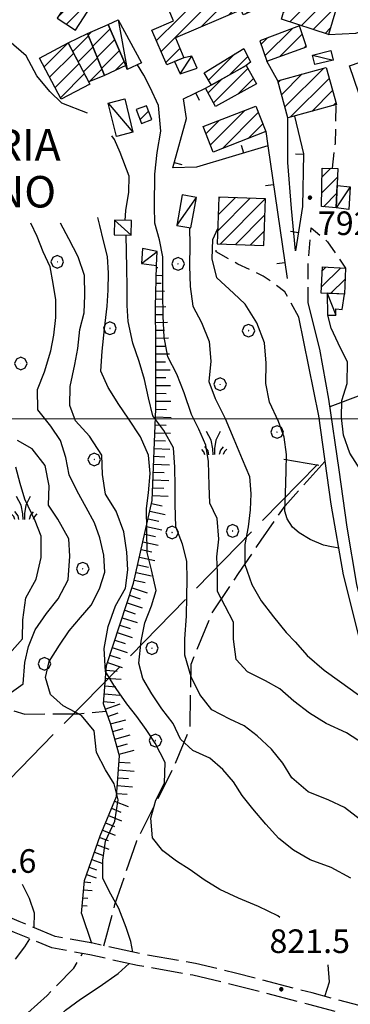
# Model space of a CAD drawing. Extents: x 2590218 to 2595042, y 4499655 to 4503113.
# Drawn here: x 2592579 to 2592684, y 4502314 to 4502627 of the extents above; entities that cross this region are included whole.
import ezdxf

# ---------------------------------------------------------------- set-up
doc = ezdxf.new("R2010")
doc.units = 0
doc.header["$LTSCALE"] = 5
doc.header["$MEASUREMENT"] = 0
for name, pattern in [('102', [2.5, 2, -0.5]), ('107', [1.5, 1, -0.5]), ('403', [6, 5, -1]), ('501', [5, 2.5, 2.5]), ('502', [5, 2.5, 2.5]), ('701', [2.5, 2, -0.5]), ('LSCA1', [1, -0.5, -0.5])]:
    doc.linetypes.add(name, pattern=pattern)
for name, color, linetype in [('10100000', 1, 'Continuous'), ('10200000', 1, '102'), ('10700000', 1, '107'), ('20100000', 2, 'Continuous'), ('20700000', 2, 'Continuous'), ('21210000', 1, 'Continuous'), ('40300000', 1, '403'), ('50100000', 1, '501'), ('50200000', 1, '502'), ('60100000', 1, 'LSCA1'), ('70100000', 1, '701'), ('70400000', 1, 'Continuous'), ('72900000', 1, 'Continuous'), ('80100000', 2, 'Continuous'), ('80200000', 1, 'Continuous'), ('80400000', 1, 'Continuous'), ('91600000', 1, 'Continuous'), ('A0060000', 2, 'Continuous'), ('A0140000', 2, 'Continuous'), ('C2010000', 1, 'Continuous'), ('PARAMETR', 1, 'Continuous')]:
    doc.layers.add(name, color=color, linetype=linetype)
doc.styles.get("Standard").update_dxf_attribs({"font": 'romans.shx'})

# ---------------------------------------------------------------- blocks, each defined once
blk = doc.blocks.new('CERCHIO5')
at = {"linetype": 'Continuous'}
for p, q in [((-0.2, 0.06), (-0.21, 0)), ((-0.21, 0), (-0.2, -0.06)), ((0, -0.2), (-0.21, 0)), ((-0.21, 0), (0, 0)), ((-0.2, -0.06), (0.02, 0.2)), ((-0.17, 0.12), (-0.2, 0.06)), ((0.16, -0.12), (-0.2, 0.06)), ((-0.2, 0.06), (0.19, -0.06)), ((-0.15, 0.09), (-0.18, 0.06)), ((-0.17, 0.09), (-0.18, 0.09)), ((-0.18, 0.09), (-0.09, 0.06)), ((-0.18, 0.06), (-0.18, 0.03)), ((-0.18, 0.03), (-0.18, 0.01)), ((-0.18, 0.01), (-0.18, -0.05)), ((-0.17, -0.12), (0.09, 0.18)), ((-0.12, 0.17), (-0.17, 0.12)), ((0.19, -0.06), (-0.17, 0.12)), ((-0.17, 0.12), (0, 0)), ((-0.17, 0.02), (-0.08, 0.11)), ((-0.15, 0.09), (-0.17, 0.09)), ((-0.16, 0.05), (-0.17, 0)), ((-0.12, -0.02), (-0.17, 0.02)), ((0, 0), (-0.17, -0.12)), ((-0.17, 0), (-0.16, -0.08)), ((-0.07, 0.16), (-0.16, 0.05)), ((-0.14, 0.05), (-0.16, -0.02)), ((-0.14, 0.11), (-0.15, 0.09)), ((-0.13, 0.02), (-0.15, 0.09)), ((-0.09, 0.06), (-0.14, 0.14)), ((-0.14, 0.14), (0, 0.07)), ((-0.1, 0.12), (-0.14, 0.11)), ((-0.13, 0.09), (-0.14, 0)), ((-0.08, 0.08), (-0.14, 0.05)), ((-0.14, 0), (-0.12, -0.07)), ((-0.07, 0.16), (-0.13, 0.09)), ((-0.13, 0.09), (-0.12, 0.11)), ((-0.11, -0.01), (-0.13, 0.09)), ((-0.09, -0.03), (-0.13, 0.02)), ((-0.07, 0.19), (-0.12, 0.17)), ((0.06, 0.19), (-0.12, -0.16)), ((-0.12, -0.16), (-0.07, 0.19)), ((0, -0.2), (-0.12, 0.17)), ((-0.12, 0.17), (0.16, -0.12)), ((-0.12, 0.11), (-0.11, 0.14)), ((-0.08, 0.05), (-0.12, -0.02)), ((-0.11, 0.14), (-0.1, 0.18)), ((-0.1, 0.18), (-0.08, 0.17)), ((-0.07, 0.16), (-0.1, 0.12)), ((-0.08, 0.17), (-0.03, 0.18)), ((-0.02, 0.15), (-0.08, 0.05)), ((-0.05, 0.13), (-0.08, 0.08)), ((-0.08, 0.11), (0.01, 0.1)), ((0, 0.2), (-0.07, 0.19)), ((0.02, 0.2), (-0.07, 0.16)), ((-0.07, 0.19), (0.12, -0.16)), ((-0.03, 0.18), (-0.07, 0.16)), ((0, 0.15), (-0.07, 0.16)), ((-0.05, 0.06), (-0.07, -0.01)), ((-0.07, -0.18), (0.04, 0.01)), ((0.01, 0.15), (-0.05, 0.11)), ((-0.04, 0.12), (-0.05, 0.13)), ((-0.05, 0.11), (-0.05, 0.06)), ((-0.02, 0.1), (-0.05, 0.06)), ((-0.05, 0.06), (-0.02, 0.1)), ((-0.03, 0.18), (-0.04, 0.12)), ((0.01, 0.19), (-0.03, 0.18)), ((0, 0.17), (-0.03, 0.18)), ((-0.03, 0.18), (0.01, 0.15)), ((0.01, 0.05), (-0.03, -0.02)), ((0.06, 0.13), (-0.02, 0.15)), ((-0.02, 0.1), (0.03, 0.11)), ((0.07, 0.09), (-0.02, 0.1)), ((0, 0), (0, 0.2)), ((0.06, 0.19), (0, 0.2)), ((0, 0.07), (0.04, 0.2)), ((0, 0), (0.06, 0.19)), ((0.12, 0.17), (0, -0.2)), ((0.04, 0.16), (0, 0.17)), ((0.06, 0.14), (0, 0.15)), ((0.07, 0.05), (0, -0.04)), ((0, 0), (0.2, 0)), ((0, 0), (0, -0.2)), ((0.03, 0.11), (0.01, 0.19)), ((0.01, 0.1), (0.07, 0.05)), ((0.07, 0.04), (0.01, 0.05)), ((0.15, 0.14), (0.03, 0.07)), ((0.03, 0.11), (0.09, 0.09)), ((0.07, -0.09), (0.03, 0.11)), ((0.03, 0.07), (0.19, 0.06)), ((0.03, -0.08), (0.08, 0.07)), ((0.04, 0.2), (0.07, 0.1)), ((0.09, 0.18), (0.04, -0.2)), ((0.11, 0.14), (0.04, 0.16)), ((0.04, 0.01), (0.15, 0.14)), ((0.05, -0.06), (0.11, 0.03)), ((0.12, 0.17), (0.06, 0.19)), ((0.06, -0.19), (0.12, 0.17)), ((0.12, 0.12), (0.06, 0.14)), ((0.08, 0.07), (0.06, 0.13)), ((0.16, 0.12), (0.06, -0.19)), ((0.07, 0.1), (0.08, 0.18)), ((0.12, 0.04), (0.07, 0.09)), ((0.07, -0.02), (0.07, 0.04)), ((0.08, 0.18), (0.2, -0.03)), ((0.09, 0.09), (0.12, 0.05)), ((0.14, 0.07), (0.1, -0.08)), ((0.16, 0.11), (0.11, 0.14)), ((0.11, 0.03), (0.14, 0.1)), ((0.16, 0.12), (0.12, 0.17)), ((0.12, -0.16), (0.16, 0.12)), ((0.16, 0.06), (0.12, 0.12)), ((0.12, 0.05), (0.12, 0.05)), ((0.12, 0.05), (0.13, -0.03)), ((0.12, -0.06), (0.12, 0.04)), ((0.13, -0.07), (0.16, 0)), ((0.14, 0.1), (0.14, 0.07)), ((0.19, 0.06), (0.16, 0.12)), ((0.17, 0.06), (0.16, 0.11)), ((0.16, 0.04), (0.16, 0.06)), ((0.16, 0), (0.16, 0.04)), ((0.19, 0.06), (0.17, -0.1)), ((0.18, -0.01), (0.17, 0.06)), ((0.2, 0), (0.19, 0.06)), ((0.19, -0.06), (0.2, 0)), ((-0.2, -0.06), (-0.17, -0.12)), ((0.17, -0.1), (-0.2, -0.06)), ((-0.18, -0.05), (-0.16, -0.1)), ((-0.17, -0.12), (-0.12, -0.16)), ((-0.16, -0.02), (-0.12, -0.04)), ((-0.15, -0.04), (-0.16, -0.11)), ((-0.16, -0.08), (-0.13, -0.13)), ((-0.16, -0.1), (-0.12, -0.15)), ((-0.16, -0.11), (-0.11, -0.13)), ((-0.12, -0.02), (-0.15, -0.04)), ((-0.13, -0.06), (-0.11, -0.02)), ((-0.1, -0.08), (-0.13, -0.06)), ((-0.13, -0.13), (-0.06, -0.15)), ((-0.11, -0.02), (-0.12, -0.02)), ((-0.12, -0.04), (-0.08, -0.02)), ((-0.12, -0.07), (-0.09, -0.09)), ((-0.12, -0.15), (-0.06, -0.16)), ((-0.12, -0.16), (-0.07, -0.19)), ((-0.1, -0.08), (-0.11, -0.01)), ((-0.11, -0.13), (-0.09, -0.16)), ((-0.06, -0.04), (-0.1, -0.1)), ((0, -0.09), (-0.1, -0.08)), ((-0.08, -0.14), (-0.1, -0.08)), ((-0.1, -0.1), (0.03, -0.13)), ((-0.05, -0.07), (-0.09, -0.03)), ((-0.09, -0.18), (-0.05, -0.07)), ((-0.09, -0.09), (-0.03, -0.13)), ((-0.09, -0.16), (-0.09, -0.18)), ((-0.03, -0.15), (-0.08, -0.14)), ((-0.07, -0.01), (-0.04, -0.05)), ((0.04, -0.2), (-0.07, -0.18)), ((-0.07, -0.19), (0, -0.2)), ((0.1, -0.08), (-0.06, -0.04)), ((-0.06, -0.15), (0.01, -0.16)), ((-0.06, -0.16), (-0.03, -0.19)), ((0, -0.04), (-0.05, -0.07)), ((0.05, -0.06), (-0.05, -0.07)), ((-0.05, -0.07), (0.05, -0.06)), ((-0.05, -0.07), (-0.05, -0.18)), ((-0.05, -0.18), (0.03, -0.08)), ((-0.04, -0.05), (0.01, -0.06)), ((-0.03, -0.02), (0.02, -0.05)), ((-0.03, -0.13), (0.05, -0.13)), ((0.05, -0.13), (-0.03, -0.15)), ((-0.03, -0.19), (0.04, -0.18)), ((0.14, -0.11), (0, -0.09)), ((0, -0.2), (0.06, -0.19)), ((0.01, -0.06), (0.05, -0.06)), ((0.01, -0.16), (0.04, -0.15)), ((0.02, -0.05), (0.07, -0.07)), ((0.03, -0.13), (0.07, -0.09)), ((0.13, -0.03), (0.04, -0.05)), ((0.04, -0.05), (0.05, -0.13)), ((0.04, -0.15), (0.1, -0.13)), ((0.04, -0.18), (0.06, -0.18)), ((0.05, -0.06), (0.07, -0.02)), ((0.13, -0.03), (0.05, -0.06)), ((0.05, -0.13), (0.11, -0.11)), ((0.06, -0.19), (0.12, -0.16)), ((0.06, -0.18), (0.09, -0.16)), ((0.07, -0.07), (0.15, -0.08)), ((0.09, -0.16), (0.12, -0.15)), ((0.1, -0.13), (0.13, -0.07)), ((0.11, -0.11), (0.12, -0.06)), ((0.12, -0.15), (0.14, -0.11)), ((0.12, -0.16), (0.16, -0.12)), ((0.2, -0.03), (0.13, -0.03)), ((0.15, -0.08), (0.18, -0.07)), ((0.16, -0.12), (0.19, -0.06)), ((0.18, -0.07), (0.18, -0.01))]:
    blk.add_line(p, q, dxfattribs=at)
blk = doc.blocks.new('CAMP_2EFB6226')
at = {"layer": 'C2010000', "linetype": 'Continuous'}
for p, q in [((2592641.905, 4502559.688), (2592652.243, 4502570.026)), ((2592642.089, 4502564.822), (2592647.465, 4502570.197)), ((2592642.274, 4502569.956), (2592642.686, 4502570.369)), ((2592642.74, 4502555.574), (2592657.021, 4502569.855)), ((2592647.519, 4502555.402), (2592656.907, 4502564.79)), ((2592652.297, 4502555.231), (2592656.716, 4502559.65))]:
    blk.add_line(p, q, dxfattribs=at)
blk = doc.blocks.new('CAMP_02450508')
at = {"layer": 'C2010000', "linetype": 'Continuous'}
for p, q in [((2592674.892, 4502541.893), (2592680.954, 4502547.954)), ((2592675.148, 4502547.098), (2592676.222, 4502548.172)), ((2592677.763, 4502539.814), (2592682.343, 4502544.394))]:
    blk.add_line(p, q, dxfattribs=at)
blk = doc.blocks.new('CAMP_A3E49979')
at = {"layer": 'C2010000', "linetype": 'Continuous'}
for p, q in [((2592623.917, 4502616.609), (2592653.991, 4502646.683)), ((2592622.441, 4502620.083), (2592645.54, 4502643.182)), ((2592636.702, 4502624.444), (2592655.467, 4502643.209)), ((2592626.676, 4502629.268), (2592636.903, 4502639.495)), ((2592645.329, 4502628.122), (2592656.942, 4502639.735)), ((2592650.689, 4502628.532), (2592658.417, 4502636.26)), ((2592625.197, 4502632.739), (2592628.267, 4502635.808)), ((2592625.394, 4502613.136), (2592629.888, 4502617.63))]:
    blk.add_line(p, q, dxfattribs=at)
blk = doc.blocks.new('CAMP_7141506D')
at = {"layer": 'C2010000', "linetype": 'Continuous'}
for p, q in [((2592591.173, 4502627.537), (2592597.665, 4502634.03)), ((2592593.865, 4502625.279), (2592600.652, 4502632.067))]:
    blk.add_line(p, q, dxfattribs=at)
blk = doc.blocks.new('CAMP_731A475C')
at = {"layer": 'C2010000', "linetype": 'Continuous'}
for p, q in [((2592586.854, 4502611.711), (2592594.48, 4502619.338)), ((2592588.556, 4502608.464), (2592596.184, 4502616.092)), ((2592590.258, 4502605.217), (2592597.887, 4502612.845)), ((2592591.961, 4502601.969), (2592599.59, 4502609.599)), ((2592600.998, 4502606.056), (2592601.294, 4502606.353))]:
    blk.add_line(p, q, dxfattribs=at)
blk = doc.blocks.new('CAMP_48E75DCD')
at = {"layer": 'C2010000', "linetype": 'Continuous'}
for p, q in [((2592595.896, 4502616.64), (2592600.89, 4502621.634)), ((2592597.599, 4502613.393), (2592602.321, 4502618.115)), ((2592599.302, 4502610.146), (2592603.752, 4502614.596)), ((2592601.116, 4502607.011), (2592605.183, 4502611.077))]:
    blk.add_line(p, q, dxfattribs=at)
blk = doc.blocks.new('CAMP_68532321')
at = {"layer": 'C2010000', "linetype": 'Continuous'}
for p, q in [((2592602.227, 4502618.346), (2592607.745, 4502623.864)), ((2592600.797, 4502621.865), (2592601.794, 4502622.863)), ((2592603.658, 4502614.827), (2592609.227, 4502620.396)), ((2592605.089, 4502611.308), (2592610.71, 4502616.929)), ((2592609.352, 4502610.622), (2592612.192, 4502613.462))]:
    blk.add_line(p, q, dxfattribs=at)
blk = doc.blocks.new('CAMP_B311A99A')
at = {"layer": 'C2010000', "linetype": 'Continuous'}
blk.add_line((2592617.226, 4502594.971), (2592619.971, 4502597.717), dxfattribs=at)
blk = doc.blocks.new('CAMP_A1D2526F')
at = {"layer": 'C2010000', "linetype": 'Continuous'}
for p, q in [((2592674.921, 4502571.743), (2592679.936, 4502576.757)), ((2592675.001, 4502576.773), (2592677.797, 4502579.568)), ((2592675.47, 4502567.341), (2592679.727, 4502571.598))]:
    blk.add_line(p, q, dxfattribs=at)
blk = doc.blocks.new('CAMP_27C5D8DF')
at = {"layer": 'C2010000', "linetype": 'Continuous'}
for p, q in [((2592639.6, 4502586.977), (2592650.559, 4502597.936)), ((2592643.448, 4502585.875), (2592654.793, 4502597.22)), ((2592638.216, 4502590.543), (2592642.452, 4502594.778)), ((2592651.55, 4502589.028), (2592656.182, 4502593.66))]:
    blk.add_line(p, q, dxfattribs=at)
blk = doc.blocks.new('CAMP_A46B180C')
at = {"layer": 'C2010000', "linetype": 'Continuous'}
for p, q in [((2592640.573, 4502600.336), (2592651.464, 4502611.227)), ((2592648.245, 4502603.059), (2592653.265, 4502608.079)), ((2592638.823, 4502603.536), (2592643.075, 4502607.788))]:
    blk.add_line(p, q, dxfattribs=at)
blk = doc.blocks.new('CAMP_056F8839')
at = {"layer": 'C2010000', "linetype": 'Continuous'}
for p, q in [((2592638.98, 4502607.51), (2592647.316, 4502615.845)), ((2592645.656, 4502609.236), (2592651.431, 4502615.01))]:
    blk.add_line(p, q, dxfattribs=at)
blk = doc.blocks.new('CAMP_F459606A')
at = {"layer": 'C2010000', "linetype": 'Continuous'}
for p, q in [((2592662.705, 4502628.93), (2592670.532, 4502636.756)), ((2592664.682, 4502635.856), (2592666.697, 4502637.871)), ((2592664.801, 4502626.076), (2592674.366, 4502635.641)), ((2592668.523, 4502624.849), (2592678.201, 4502634.526)), ((2592672.246, 4502623.621), (2592679.754, 4502631.13)), ((2592675.968, 4502622.394), (2592677.712, 4502624.137))]:
    blk.add_line(p, q, dxfattribs=at)
blk = doc.blocks.new('CAMP_0CA49DF5')
at = {"layer": 'C2010000', "linetype": 'Continuous'}
for p, q in [((2592656.911, 4502615.229), (2592665.524, 4502623.843)), ((2592655.661, 4502618.929), (2592657.606, 4502620.874)), ((2592661.756, 4502615.125), (2592668.763, 4502622.132)), ((2592669.424, 4502617.843), (2592670.017, 4502618.436))]:
    blk.add_line(p, q, dxfattribs=at)
blk = doc.blocks.new('CAMP_F8D4AA95')
at = {"layer": 'C2010000', "linetype": 'Continuous'}
for p, q in [((2592663.258, 4502599.034), (2592675.605, 4502611.381)), ((2592662.189, 4502602.915), (2592668.77, 4502609.496)), ((2592664.912, 4502595.738), (2592677.277, 4502608.103)), ((2592661.12, 4502606.796), (2592661.935, 4502607.61)), ((2592671.747, 4502597.623), (2592678.346, 4502604.223)), ((2592678.582, 4502599.508), (2592679.415, 4502600.342))]:
    blk.add_line(p, q, dxfattribs=at)
blk = doc.blocks.new('BARMUR')
at = {"linetype": 'Continuous'}
blk.add_line((0, 0), (0.5, 0), dxfattribs=at)
blk = doc.blocks.new('BA1LUNG')
at = {"linetype": 'Continuous'}
blk.add_line((0, 0), (1, 0), dxfattribs=at)
blk = doc.blocks.new('BA1CORT')
at = {"linetype": 'Continuous'}
blk.add_line((0, 0), (0.7, 0), dxfattribs=at)
blk = doc.blocks.new('CERCHIO1')
at = {"linetype": 'Continuous'}
for p, q in [((-0.28, 0.28), (-0.397, -0.002)), ((0.003, 0.398), (-0.28, 0.28)), ((0, 0), (-0.002, -0.003)), ((0.002, 0.002), (0, 0)), ((0.005, 0.003), (0.002, 0.002)), ((0.286, 0.28), (0.003, 0.398)), ((0.009, 0.003), (0.005, 0.003)), ((0.011, 0.001), (0.009, 0.003)), ((0.013, -0.001), (0.011, 0.001)), ((0.403, -0.002), (0.286, 0.28)), ((-0.397, -0.002), (-0.28, -0.285)), ((-0.28, -0.285), (0.003, -0.402)), ((-0.002, -0.003), (-0.002, -0.006)), ((-0.002, -0.006), (0, -0.009)), ((0, -0.009), (0.002, -0.011)), ((0.002, -0.011), (0.005, -0.013)), ((0.003, -0.402), (0.286, -0.285)), ((0.005, -0.013), (0.009, -0.012)), ((0.009, -0.012), (0.011, -0.011)), ((0.011, -0.011), (0.013, -0.008)), ((0.014, -0.005), (0.013, -0.001)), ((0.013, -0.008), (0.014, -0.005)), ((0.286, -0.285), (0.403, -0.002))]:
    blk.add_line(p, q, dxfattribs=at)
blk = doc.blocks.new('MACCHIA')
at = {"linetype": 'Continuous'}
for p, q in [((-0.163, 0.941), (-0.469, 1.482)), ((0.404, 1.488), (0.123, 0.925)), ((-0.053, 0.384), (-0.163, 0.941)), ((0.123, 0.925), (0.039, 0.406)), ((-0.628, 0.204), (-0.755, 0.34)), ((-0.563, 0.014), (-0.628, 0.204)), ((-0.363, 0.258), (-0.563, 0.529)), ((-0.305, 0.014), (-0.363, 0.258)), ((-0.047, 0.014), (-0.053, 0.384)), ((0.039, 0.406), (0.044, 0.018)), ((0.419, 0.308), (0.34, 0.018)), ((0.589, 0.52), (0.419, 0.308)), ((0.685, 0.209), (0.599, 0.018)), ((0.822, 0.373), (0.685, 0.209))]:
    blk.add_line(p, q, dxfattribs=at)

msp = doc.modelspace()

# ---------------------------------------------------------------- linework, layer by layer
at = {"layer": '10100000', "linetype": 'Continuous', "flags": 128}
for points in [[(2592666.63, 4502553.33), (2592665.38, 4502566.73), (2592664.22, 4502581.44), (2592664.22, 4502595.55)], [(2592758.58, 4502315.97), (2592753.55, 4502321.63), (2592745.34, 4502330.95), (2592734.67, 4502342.07), (2592723.35, 4502356.65), (2592714.58, 4502371.98), (2592706.14, 4502389.46), (2592700.28, 4502403.68), (2592695.1, 4502416.51), (2592690.02, 4502431.56), (2592686.1, 4502447.38), (2592683.05, 4502465.58), (2592680.47, 4502483.77), (2592677.23, 4502506.27), (2592674.31, 4502522.16), (2592670.61, 4502536.81)], [(2592775.07, 4502253.78), (2592774.36, 4502255.85), (2592768.2, 4502278.01), (2592760.76, 4502303.25), (2592755.24, 4502313.62), (2592745.96, 4502324.02), (2592734.89, 4502336.88), (2592730.13, 4502342.42), (2592716.47, 4502360.73), (2592705.73, 4502380.23), (2592697.18, 4502401.48), (2592695, 4502406.84), (2592689, 4502421.8), (2592681.82, 4502450.43), (2592677.89, 4502472.94), (2592674.02, 4502500.91), (2592667.65, 4502532.3)]]:
    msp.add_lwpolyline(points, dxfattribs=at)
at = {"layer": '10200000', "linetype": '102', "flags": 128}
for points in [[(2592677.09, 4502622.02), (2592685.72, 4502622.48), (2592693.44, 4502624.63), (2592701.33, 4502622.77), (2592704.84, 4502617.81)], [(2592775.07, 4502253.78), (2592769, 4502251.29), (2592761.3, 4502250.14), (2592755.21, 4502249.89), (2592748.7, 4502253.34), (2592740.9, 4502265.05), (2592733.24, 4502276.36), (2592725.34, 4502286.37), (2592713.96, 4502295.18), (2592700.76, 4502306.47), (2592689.2, 4502313.05), (2592671.86, 4502317.7), (2592647.52, 4502324.02), (2592634.86, 4502327.07), (2592617.19, 4502330.17), (2592602.21, 4502333.48), (2592590.3, 4502335.68), (2592578.88, 4502340.41), (2592564.33, 4502346.64), (2592550.45, 4502351.48), (2592535.88, 4502356.94), (2592524.16, 4502363.13), (2592507.89, 4502374.38), (2592493.42, 4502382.53), (2592476.5, 4502390.94), (2592465.02, 4502396.98), (2592450.39, 4502404.13), (2592437.39, 4502412.11), (2592419.33, 4502421.99), (2592408.3, 4502427.65), (2592397.2, 4502433.07), (2592384.73, 4502441.43), (2592376.8, 4502441.13), (2592367.44, 4502433.7), (2592362.22, 4502429.19), (2592353.26, 4502418.27), (2592348.03, 4502404.4), (2592342.4, 4502387.22), (2592334.45, 4502370.83), (2592330.56, 4502364.05), (2592325.68, 4502355.45), (2592318.48, 4502342.9), (2592310.49, 4502330.28)], [(2592776.65, 4502249.15), (2592770.02, 4502247.6), (2592761.65, 4502246.35), (2592754.34, 4502246.05), (2592746.07, 4502250.44), (2592737.75, 4502262.91), (2592730.15, 4502274.15), (2592722.63, 4502283.66), (2592711.5, 4502292.28), (2592698.57, 4502303.34), (2592687.74, 4502309.51), (2592670.84, 4502314.03), (2592646.6, 4502320.33), (2592634.05, 4502323.35), (2592616.42, 4502326.45), (2592601.36, 4502329.78), (2592589.22, 4502332.02), (2592577.35, 4502336.94), (2592562.95, 4502343.1), (2592549.16, 4502347.91), (2592534.3, 4502353.47), (2592522.17, 4502359.89), (2592505.88, 4502371.15), (2592491.63, 4502379.18), (2592475.01, 4502387.43), (2592463.49, 4502393.49), (2592448.56, 4502400.8), (2592435.47, 4502408.83), (2592417.59, 4502418.61), (2592406.44, 4502424.33), (2592395.28, 4502429.78), (2592383.64, 4502437.59), (2592378.22, 4502437.38), (2592364.94, 4502426.5), (2592356.59, 4502416.34), (2592351.63, 4502403.19), (2592345.92, 4502385.78), (2592337.85, 4502369.13), (2592328.3, 4502352.37), (2592321.74, 4502340.95), (2592313.7, 4502328.25)]]:
    msp.add_lwpolyline(points, dxfattribs=at)
at = {"layer": '10700000', "linetype": '107', "flags": 128}
for points in [[(2592678.34, 4502579.55), (2592679.28, 4502587.52), (2592679.57, 4502599.78)], [(2592670.61, 4502536.81), (2592670.67, 4502550.36), (2592671.55, 4502560.66), (2592676.81, 4502556.15), (2592682.51, 4502547.88)], [(2592667.65, 4502532.3), (2592663.26, 4502540.27), (2592656.38, 4502545.34), (2592648.34, 4502549.13), (2592641.38, 4502553.04), (2592641.76, 4502555.61)]]:
    msp.add_lwpolyline(points, dxfattribs=at)
at = {"layer": '20100000', "linetype": 'Continuous', "flags": 128}
for points in [[(2592624.56, 4502634.23), (2592653.95, 4502646.77), (2592659.26, 4502634.28), (2592654.43, 4502632.21), (2592655.18, 4502630.45), (2592649.98, 4502628.23), (2592649.3, 4502629.81), (2592628.48, 4502620.94), (2592631.16, 4502614.66), (2592625.73, 4502612.35), (2592621.01, 4502623.45), (2592627.91, 4502626.38)], [(2592665.37, 4502638.26), (2592680.55, 4502633.84), (2592677.09, 4502622.02), (2592662.14, 4502626.95)], [(2592590.95, 4502627.2), (2592596.71, 4502623.4), (2592601.88, 4502631.26), (2592596.12, 4502635.05)], [(2592600.6, 4502622.34), (2592607.17, 4502625.2), (2592612.73, 4502612.21), (2592606.01, 4502609.05)], [(2592655.3, 4502620.01), (2592657.46, 4502613.6), (2592670.13, 4502618.09), (2592667.88, 4502624.73)], [(2592594.48, 4502619.34), (2592600.6, 4502622.34), (2592606.01, 4502609.05), (2592600.98, 4502606.95)], [(2592585.36, 4502614.56), (2592594.48, 4502619.34), (2592601.35, 4502606.24), (2592592.23, 4502601.46)], [(2592639.89, 4502605.98), (2592637.57, 4502609.88), (2592650.19, 4502617.6), (2592652.3, 4502613.2), (2592650.91, 4502612.2)], [(2592683.76, 4502612.04), (2592693.92, 4502615.53), (2592696.89, 4502606.92), (2592686.73, 4502603.41)], [(2592638.05, 4502604.95), (2592650.91, 4502612.2), (2592654.23, 4502606.4), (2592641.23, 4502599.14)], [(2592660.97, 4502607.34), (2592676.32, 4502611.58), (2592679.57, 4502599.78), (2592664.22, 4502595.55)], [(2592616.03, 4502598.18), (2592617.67, 4502593.77), (2592620.98, 4502595.01), (2592619.34, 4502599.41)], [(2592653.99, 4502599.27), (2592657.14, 4502591.2), (2592640.48, 4502584.72), (2592637.34, 4502592.79)], [(2592674.85, 4502567.4), (2592675.05, 4502579.64), (2592680.05, 4502579.51), (2592679.54, 4502566.97)], [(2592642.29, 4502570.38), (2592641.76, 4502555.61), (2592656.55, 4502555.08), (2592657.09, 4502569.85)], [(2592675.2, 4502548.22), (2592682.51, 4502547.88), (2592682.12, 4502539.61), (2592674.8, 4502539.95)]]:
    msp.add_lwpolyline(points, close=True, dxfattribs=at)
at = {"layer": '20700000', "linetype": 'Continuous', "flags": 128}
for points in [[(2592607.17, 4502625.2), (2592610.27, 4502626.7), (2592617.66, 4502613.01), (2592613.18, 4502610.89), (2592612.73, 4502612.21)], [(2592628.2, 4502613.41), (2592629.95, 4502609.57), (2592635.35, 4502611.36), (2592633.7, 4502615.15), (2592631.16, 4502614.66)], [(2592672.02, 4502615.5), (2592677.86, 4502616.95), (2592678.61, 4502613.92), (2592672.77, 4502612.48)], [(2592607.16, 4502600.25), (2592612.42, 4502601.55), (2592615.01, 4502590.98), (2592609.75, 4502589.68)], [(2592679.83, 4502574.05), (2592683.91, 4502573.7), (2592683.54, 4502566.47), (2592679.54, 4502566.97)], [(2592628.88, 4502561.4), (2592633.41, 4502560.6), (2592635.12, 4502570.32), (2592630.59, 4502571.12)], [(2592609.19, 4502563.06), (2592609.08, 4502558.45), (2592614.43, 4502558.33), (2592614.54, 4502562.94)], [(2592617.99, 4502554.05), (2592617.71, 4502549.28), (2592622.48, 4502548.7), (2592622.68, 4502553.16)], [(2592676.66, 4502539.87), (2592676.73, 4502532.91), (2592679.42, 4502532.95), (2592679.45, 4502534.88), (2592681.45, 4502534.7), (2592682.12, 4502539.61)]]:
    msp.add_lwpolyline(points, close=True, dxfattribs=at)
at = {"layer": '21210000', "linetype": 'Continuous', "flags": 128}
msp.add_lwpolyline([(2592673.98, 4502485.23), (2592662.88, 4502487.09)], dxfattribs=at)
at = {"layer": '40300000', "linetype": '403', "flags": 128}
msp.add_lwpolyline([(2591918.84, 4502277.22), (2592087.65, 4502196.7), (2592221.36, 4502215.13), (2592428.76, 4502266.74), (2592546.8, 4502355.82), (2592673.63, 4502485.6)], dxfattribs=at)
at = {"layer": '50100000', "linetype": '501', "flags": 128}
for points in [[(2592660.97, 4502607.34), (2592657.46, 4502613.6)], [(2592657.14, 4502591.2), (2592657.8, 4502586.66), (2592635.19, 4502579.89), (2592627.64, 4502579.73), (2592631.95, 4502595.31), (2592631.09, 4502601.55), (2592638.05, 4502604.95)], [(2592666.33, 4502596.13), (2592669.09, 4502584.09), (2592668.84, 4502567.38), (2592666.63, 4502553.33)], [(2592657.8, 4502586.66), (2592663.92, 4502544.58)]]:
    msp.add_lwpolyline(points, dxfattribs=at)
at = {"layer": '50200000', "linetype": '502', "flags": 128}
msp.add_lwpolyline([(2592677.56, 4502503.96), (2592718.7, 4502519.4), (2592690.7, 4502587.01)], dxfattribs=at)
at = {"layer": '60100000', "linetype": 'LSCA1', "flags": 128}
msp.add_lwpolyline([(2592598.62, 4502342.98), (2592599.57, 4502353.45), (2592604.63, 4502367.63), (2592609.77, 4502380.05), (2592610.74, 4502392.96), (2592607.84, 4502403.3), (2592605.6, 4502409.48), (2592606.57, 4502421.71), (2592615.22, 4502447.79), (2592621.11, 4502474.05), (2592622.25, 4502503.13), (2592622.3, 4502524.14), (2592622.12, 4502535.61), (2592622.48, 4502548.7)], dxfattribs=at)
at = {"layer": '70100000', "linetype": '701', "flags": 128}
for points in [[(2592438.57, 4502499.13), (2592445.48, 4502488.77), (2592456.51, 4502476.34), (2592467.73, 4502466.76), (2592481.02, 4502457.92), (2592493.42, 4502450.64), (2592508.96, 4502442.17), (2592522.48, 4502440.19), (2592528.77, 4502430.2), (2592534.13, 4502420.52), (2592542.68, 4502412.97), (2592553.89, 4502410.39), (2592566.59, 4502410.19), (2592580.63, 4502406.27), (2592592.33, 4502406.31), (2592597.72, 4502406.34), (2592606.44, 4502407.19)], [(2592605.8, 4502332.69), (2592609.27, 4502345.8), (2592616.24, 4502366.05), (2592628.26, 4502390.09), (2592633.15, 4502401.82), (2592633.43, 4502422.13), (2592640.06, 4502438.3), (2592648.5, 4502450.84), (2592655.69, 4502461.47), (2592663.27, 4502472.4), (2592676.01, 4502486.58)], [(2592598.62, 4502342.98), (2592601.81, 4502333.55)], [(2592700.66, 4502132.94), (2592691.27, 4502160.73), (2592555.62, 4502246.6), (2592557.98, 4502252.27), (2592558.26, 4502264.35), (2592560.36, 4502281.42), (2592566.88, 4502295.36), (2592575.23, 4502305.59), (2592587.73, 4502316.93), (2592596.2, 4502325.54), (2592598.98, 4502330.22)]]:
    msp.add_lwpolyline(points, dxfattribs=at)
at = {"layer": '80100000', "linetype": 'Continuous', "flags": 128}
for points in [[(2592614.91, 4502330.68), (2592614.28, 4502334.09), (2592612.89, 4502338.48), (2592610.48, 4502344.55), (2592607.99, 4502349.05), (2592605.42, 4502354.08), (2592605.48, 4502359.92), (2592606.31, 4502365.92), (2592609.23, 4502372.27), (2592610.3, 4502379.04), (2592609.04, 4502384.13), (2592606.23, 4502388.55), (2592603.45, 4502394.04), (2592602.66, 4502400.9), (2592598.63, 4502405.78), (2592592.82, 4502408.84), (2592588.85, 4502412.43), (2592587.21, 4502417.83), (2592588.42, 4502422.9), (2592591.63, 4502428.1), (2592594.75, 4502432.69), (2592598.34, 4502436.96), (2592601.76, 4502440.85), (2592604.43, 4502446.05), (2592606.02, 4502451.27), (2592605.77, 4502456.66), (2592604.52, 4502462.22), (2592602.8, 4502466.93), (2592600.15, 4502471.8), (2592597.28, 4502476.99), (2592594.79, 4502482.17), (2592593.7, 4502487.72), (2592591.98, 4502493.13), (2592588.95, 4502497.63), (2592584.77, 4502502.9), (2592584.68, 4502509.29), (2592586.97, 4502514.96), (2592588.95, 4502521.55), (2592589.85, 4502526.55), (2592590.52, 4502532.16), (2592590.51, 4502537.78), (2592589.71, 4502542.95), (2592588.69, 4502548.27), (2592586.51, 4502553.06), (2592584.55, 4502557.85), (2592582.58, 4502562.09)], [(2592632.94, 4502560.69), (2592633.01, 4502555.2), (2592632.95, 4502548.59), (2592633.11, 4502541.97), (2592634.05, 4502535.72), (2592636.77, 4502530.54), (2592639.16, 4502524.51), (2592639.72, 4502518.27), (2592639.12, 4502511.81), (2592641.14, 4502506.48), (2592644.3, 4502500.06), (2592647.01, 4502493.49), (2592649.64, 4502487.23), (2592651.97, 4502481.74), (2592652.45, 4502476.2), (2592652.25, 4502471.13), (2592651.58, 4502465.74), (2592650.52, 4502460.13), (2592650.53, 4502453.74), (2592652.7, 4502447.41), (2592655.65, 4502442.23), (2592659.66, 4502437.18), (2592663.62, 4502432.12), (2592666.52, 4502429.19), (2592670.33, 4502424.84), (2592675.65, 4502420.23), (2592680.62, 4502416.67), (2592686.64, 4502412.34)], [(2592577.58, 4502295.17), (2592580.78, 4502299.3), (2592584.83, 4502303.72), (2592589.26, 4502307.98), (2592593.61, 4502312.25), (2592598.34, 4502315.74), (2592604.3, 4502319.61), (2592610.27, 4502323.91), (2592613.78, 4502327.04)]]:
    msp.add_lwpolyline(points, dxfattribs=at)
at = {"layer": '80200000', "linetype": 'Continuous', "flags": 128}
for points in [[(2592600.57, 4502597.02), (2592592.38, 4502600.23), (2592588.56, 4502603.98), (2592584.45, 4502608.88), (2592581.13, 4502615.22), (2592575.64, 4502619.97)], [(2592688.2, 4502396.8), (2592682.77, 4502400.31), (2592676.34, 4502403.3), (2592671.06, 4502406.59), (2592666.1, 4502410.34), (2592661.6, 4502414.23), (2592657.09, 4502416.81), (2592651.34, 4502419.64), (2592647.77, 4502423.6), (2592646.91, 4502430), (2592646.88, 4502435.47), (2592644.24, 4502440.49), (2592641.83, 4502445.14), (2592641.8, 4502451.14), (2592641.63, 4502456.14), (2592642.3, 4502461.76), (2592641.75, 4502468.3), (2592639.41, 4502473.17), (2592639.16, 4502478.8), (2592639.01, 4502486.41), (2592638.14, 4502491.66), (2592635.96, 4502496.68), (2592633.62, 4502501.33), (2592631.23, 4502508.27), (2592628.98, 4502514.23), (2592626.11, 4502519.64), (2592624.87, 4502525.96), (2592624.55, 4502532.59), (2592624.47, 4502540.05), (2592624.52, 4502545.75), (2592624.51, 4502551.45), (2592623.41, 4502556.84), (2592621.92, 4502562.16), (2592621.82, 4502567.4), (2592621.93, 4502577.71), (2592622.69, 4502584.55), (2592623.86, 4502591.31), (2592623.08, 4502599.45), (2592620.51, 4502605.2), (2592618.44, 4502609.12), (2592616.43, 4502612.43)], [(2592612.5, 4502562.98), (2592612.76, 4502566.18), (2592613.71, 4502572.02), (2592613.77, 4502577.1), (2592610.96, 4502584.52), (2592609.16, 4502588.7), (2592608.34, 4502589.87)], [(2592661.67, 4502341.64), (2592660.95, 4502342.2), (2592654.82, 4502345.11), (2592648.46, 4502347.79), (2592642.63, 4502350.54), (2592637.59, 4502353.67), (2592633.16, 4502356.8), (2592628.8, 4502359.53), (2592624.52, 4502362.88), (2592621.25, 4502366.92), (2592620.7, 4502373.23), (2592622.22, 4502378.91), (2592624.97, 4502384.35), (2592625.19, 4502390.89), (2592622.02, 4502397.01), (2592619.22, 4502401.34), (2592616.26, 4502405.45), (2592613.06, 4502409.48), (2592608.89, 4502415.45), (2592606.32, 4502419.79), (2592605.85, 4502427.03), (2592607.16, 4502434.02), (2592609.45, 4502440.62), (2592612.59, 4502446.2), (2592613.42, 4502452.05), (2592613.02, 4502457.66), (2592612.08, 4502464.14), (2592609.68, 4502470.63), (2592606.27, 4502476.13), (2592605.34, 4502482.3), (2592605.09, 4502488.45), (2592601.23, 4502494.49), (2592596.81, 4502499.39), (2592594.94, 4502504.26), (2592595.08, 4502510.26), (2592596.53, 4502517.25), (2592597.51, 4502522.32), (2592598.11, 4502528.39), (2592599.47, 4502533.61), (2592599.76, 4502539.23), (2592599.66, 4502545.54), (2592597.57, 4502551.41), (2592594.63, 4502557.13), (2592591.98, 4502562.09)], [(2592684.16, 4502354.13), (2592677.88, 4502357.5), (2592671.29, 4502360.02), (2592665.93, 4502363.01), (2592661.27, 4502366.75), (2592657.23, 4502371.25), (2592653.05, 4502376.14), (2592649.71, 4502380.41), (2592646.91, 4502384.75), (2592643.56, 4502388.63), (2592639.37, 4502392.21), (2592634, 4502394.73), (2592630.12, 4502398.31), (2592627.78, 4502403.26), (2592624.21, 4502407.91), (2592620.95, 4502412.64), (2592618.15, 4502417.59), (2592616.89, 4502422.45), (2592617.58, 4502429.45), (2592618.79, 4502435.21), (2592620.92, 4502440.66), (2592622.36, 4502445.48), (2592620.88, 4502452.05), (2592619.55, 4502457.6), (2592619.39, 4502464.53), (2592619.31, 4502471.53), (2592619.9, 4502476.53), (2592620.5, 4502482.6), (2592619.95, 4502488.45), (2592617.39, 4502494.33), (2592613.52, 4502500.22), (2592610.56, 4502504.56), (2592607.16, 4502509.91), (2592604.82, 4502515.16), (2592605.2, 4502521.47), (2592605.96, 4502528.62), (2592606.8, 4502535.77), (2592607.16, 4502540.84), (2592607.22, 4502546.3), (2592606.88, 4502551.55), (2592605.7, 4502556.48), (2592604.52, 4502561.34), (2592603.81, 4502563.96)], [(2592687.27, 4502372.72), (2592682.15, 4502376.54), (2592677.17, 4502378.9), (2592670.66, 4502381.59), (2592665.39, 4502386.02), (2592662.59, 4502390.67), (2592658.95, 4502395.09), (2592654.45, 4502399.3), (2592650.32, 4502402.49), (2592645.73, 4502404.62), (2592640.06, 4502407.59), (2592636.26, 4502412.48), (2592633.47, 4502418.13), (2592631.46, 4502425), (2592631.52, 4502430.16), (2592631.97, 4502437.38), (2592632.11, 4502443.7), (2592632.16, 4502448.85), (2592632.07, 4502454.78), (2592630.74, 4502460.18), (2592628.64, 4502465.74), (2592628.41, 4502472.75), (2592628.38, 4502478.52), (2592628.3, 4502484.68), (2592627.82, 4502490.77), (2592624.8, 4502496.26), (2592621.3, 4502500.98), (2592619.98, 4502506.62), (2592618.65, 4502512.48), (2592616.94, 4502518.2), (2592614.91, 4502523.98), (2592613.52, 4502530.93), (2592613.12, 4502535.94), (2592613.17, 4502541.78), (2592613.08, 4502547.94), (2592612.8, 4502558.35)], [(2592680.45, 4502458.98), (2592677.99, 4502459.34), (2592675.5, 4502459.93), (2592671.24, 4502461.73), (2592667.72, 4502463.8), (2592665.66, 4502465.6), (2592663.91, 4502468.26), (2592663.25, 4502470.7), (2592663.38, 4502476.24), (2592663.69, 4502483.4), (2592663.73, 4502488.7), (2592663.02, 4502494.18), (2592661.23, 4502499.13), (2592658.37, 4502505.3), (2592657.2, 4502511.24), (2592657.26, 4502517.63), (2592656.71, 4502524.18), (2592654.31, 4502530.52), (2592650.6, 4502536.4), (2592646.94, 4502539.9), (2592641.68, 4502544.73), (2592640.13, 4502550.82), (2592640.34, 4502556.98), (2592641.93, 4502560.43)], [(2592717.16, 4502452.7), (2592714.19, 4502454.8), (2592709.84, 4502458.61), (2592701.4, 4502468.16), (2592696.68, 4502473.59), (2592691.8, 4502478.73), (2592687.24, 4502483.85), (2592683.83, 4502489.12), (2592681.88, 4502494.84), (2592681.25, 4502500.46), (2592681.3, 4502505.84), (2592682.98, 4502511.21), (2592683.13, 4502517.98), (2592680.18, 4502524.02), (2592677.93, 4502528.79), (2592676.9, 4502532.91)], [(2592574.92, 4502412.18), (2592580.19, 4502415.82), (2592580.72, 4502422.59), (2592581.85, 4502427.66), (2592583.98, 4502433.02), (2592587.57, 4502438.22), (2592591.23, 4502442.8), (2592594.45, 4502448.85), (2592594.91, 4502456.38), (2592594.59, 4502461.85), (2592591.19, 4502468.13), (2592588.15, 4502472.54), (2592588.37, 4502478.77), (2592587.13, 4502485.17), (2592582.95, 4502490.52), (2592578.35, 4502493.11)], [(2592575.9, 4502425.64), (2592579.95, 4502430.14), (2592580.01, 4502436.22), (2592581.01, 4502443.13), (2592584.3, 4502449.11), (2592585.83, 4502455.94), (2592585.82, 4502462.71), (2592583.95, 4502467.58), (2592580.63, 4502474.46), (2592579.14, 4502479.48), (2592577.8, 4502484.65)], [(2592583.59, 4502338.63), (2592583.69, 4502343.06), (2592582.19, 4502347.73), (2592579.96, 4502352.1)], [(2592577.72, 4502328.45), (2592580.64, 4502332.37), (2592582.3, 4502334.89)], [(2592675.9, 4502316.62), (2592677.36, 4502321.25), (2592676.94, 4502326.64)]]:
    msp.add_lwpolyline(points, dxfattribs=at)
at = {"layer": '91600000', "linetype": 'Continuous', "flags": 128}
for points in [[(2592610.27, 4502626.7), (2592613.18, 4502610.89)], [(2592629.95, 4502609.57), (2592633.7, 4502615.15)], [(2592672.02, 4502615.5), (2592678.61, 4502613.92)], [(2592607.16, 4502600.25), (2592615.01, 4502590.98)], [(2592683.91, 4502573.7), (2592679.54, 4502566.97)], [(2592628.88, 4502561.4), (2592635.12, 4502570.32)], [(2592614.43, 4502558.33), (2592609.19, 4502563.06)], [(2592617.71, 4502549.28), (2592622.68, 4502553.16)], [(2592676.66, 4502539.87), (2592679.42, 4502532.95)]]:
    msp.add_lwpolyline(points, dxfattribs=at)
at = {"layer": 'PARAMETR', "linetype": 'Continuous', "lineweight": 0, "flags": 128}
msp.add_lwpolyline([(2590376.8, 4502500), (2593898.44, 4502500)], dxfattribs=at)

# ---------------------------------------------------------------- block references
at = {"layer": '50100000', "linetype": 'Continuous'}
for p, xscale, yscale, zscale, rotation in [((2592634.95, 4502603.44), 4.999999999596567, 4.999999999596567, 4.999999999596567, 296.0984080195403), ((2592650.22, 4502584.39), 5.000000001421721, 5.000000001421721, 5.000000001421721, 106.6580836436614), ((2592669.09, 4502583.95), 5.000000000948519, 5.000000000948519, 5.000000000948519, 179.1429073064751), ((2592628.11, 4502581.42), 5.000000001458375, 5.000000001458375, 5.000000001458375, 344.534495321753), ((2592659.6, 4502574.29), 5.000000000289138, 5.000000000289138, 5.000000000289138, 188.2819780956157), ((2592667.53, 4502559.05), 4.99999999943026, 4.99999999943026, 4.99999999943026, 171.0600327115364), ((2592663.2, 4502549.55), 5.000000000289138, 5.000000000289138, 5.000000000289138, 188.2819780956157)]:
    msp.add_blockref('BARMUR', p, dxfattribs=dict(at, xscale=xscale, yscale=yscale, zscale=zscale, rotation=rotation))
at = {"layer": '60100000', "linetype": 'Continuous'}
for name, p, xscale, yscale, zscale, rotation in [('BA1LUNG', (2592622.39, 4502545.59), 1.798471761287752, 1.798471761287752, 1.798471761287752, 358.4251347030666), ('BA1CORT', (2592622.46, 4502548.09), 0.6083151835165266, 0.6083151835165266, 0.6083151835165266, 358.425134869269), ('BA1CORT', (2592622.32, 4502543.09), 2.402320853583344, 2.402320853583344, 2.402320853583344, 358.4251347814414), ('BA1LUNG', (2592622.25, 4502540.59), 2.810079301052859, 2.810079301052859, 2.810079301052859, 358.4251347102032), ('BA1CORT', (2592622.19, 4502538.09), 3.118349849077702, 3.118349849077702, 3.118349849077702, 358.4251347245492), ('BA1LUNG', (2592622.12, 4502535.59), 3.366281432948703, 3.366281432948703, 3.366281432948703, 0.8992320860391607), ('BA1CORT', (2592622.16, 4502533.09), 3.573671931847176, 3.573671931847176, 3.573671931847176, 0.8992320598791564), ('BA1LUNG', (2592622.2, 4502530.6), 3.751935026891276, 3.751935026891276, 3.751935026891276, 0.899232066443797), ('BA1CORT', (2592622.23, 4502528.1), 3.908253880942889, 3.908253880942889, 3.908253880942889, 0.8992321011319819), ('BA1LUNG', (2592622.27, 4502525.6), 4.047443803507433, 4.047443803507433, 4.047443803507433, 0.8992321108851076), ('BA1CORT', (2592622.29, 4502523.1), 4.172890692247853, 4.172890692247853, 4.172890692247853, 359.871815659696), ('BA1LUNG', (2592622.29, 4502520.6), 4.287066187297307, 4.287066187297307, 4.287066187297307, 359.8718156481208), ('BA1CORT', (2592622.28, 4502518.1), 4.391829822282373, 4.391829822282373, 4.391829822282373, 359.8718156454808), ('BA1LUNG', (2592622.28, 4502515.6), 4.488615823586776, 4.488615823586776, 4.488615823586776, 359.8718156549396), ('BA1CORT', (2592622.27, 4502513.1), 4.578553660149817, 4.578553660149817, 4.578553660149817, 359.8718156551126), ('BA1CORT', (2592622.26, 4502508.1), 4.741337917059986, 4.741337917059986, 4.741337917059986, 359.8718156300572), ('BA1LUNG', (2592622.27, 4502510.6), 4.662548721806682, 4.662548721806682, 4.662548721806682, 359.871815645864), ('BA1LUNG', (2592622.26, 4502505.6), 4.815529063467429, 4.815529063467429, 4.815529063467429, 359.8718156091701), ('BA1CORT', (2592622.25, 4502503.1), 4.88562936658909, 4.88562936658909, 4.88562936658909, 357.7535247048145), ('BA1LUNG', (2592622.15, 4502500.6), 4.952066482986705, 4.952066482986705, 4.952066482986705, 357.7535247084897), ('BA1LUNG', (2592621.95, 4502495.6), 4.999999999042917, 4.999999999042917, 4.999999999042917, 357.753524698872), ('BA1CORT', (2592622.05, 4502498.1), 4.999999999042917, 4.999999999042917, 4.999999999042917, 357.753524698872), ('BA1CORT', (2592621.86, 4502493.1), 4.999999999042917, 4.999999999042917, 4.999999999042917, 357.753524698872), ('BA1LUNG', (2592621.76, 4502490.61), 4.999999999042917, 4.999999999042917, 4.999999999042917, 357.753524698872), ('BA1CORT', (2592621.66, 4502488.11), 4.999999999042917, 4.999999999042917, 4.999999999042917, 357.753524698872), ('BA1CORT', (2592621.46, 4502483.11), 4.999999999042917, 4.999999999042917, 4.999999999042917, 357.753524698872), ('BA1LUNG', (2592621.56, 4502485.61), 4.999999999042917, 4.999999999042917, 4.999999999042917, 357.753524698872), ('BA1LUNG', (2592621.37, 4502480.61), 4.999999999042917, 4.999999999042917, 4.999999999042917, 357.753524698872), ('BA1CORT', (2592621.27, 4502478.12), 4.999999999042917, 4.999999999042917, 4.999999999042917, 357.753524698872), ('BA1LUNG', (2592621.17, 4502475.62), 4.999999999042917, 4.999999999042917, 4.999999999042917, 357.753524698872), ('BA1LUNG', (2592620.36, 4502470.7), 5.000000000883226, 5.000000000883226, 5.000000000883226, 347.3571098666447), ('BA1CORT', (2592620.91, 4502473.14), 5.000000000883226, 5.000000000883226, 5.000000000883226, 347.3571098666447), ('BA1CORT', (2592619.81, 4502468.26), 5.000000000883226, 5.000000000883226, 5.000000000883226, 347.3571098666447), ('BA1LUNG', (2592619.26, 4502465.82), 5.000000000883226, 5.000000000883226, 5.000000000883226, 347.3571098666447), ('BA1CORT', (2592618.72, 4502463.38), 5.000000000883226, 5.000000000883226, 5.000000000883226, 347.3571098666447), ('BA1CORT', (2592617.62, 4502458.5), 5.000000000883226, 5.000000000883226, 5.000000000883226, 347.3571098666447), ('BA1LUNG', (2592618.17, 4502460.94), 5.000000000883226, 5.000000000883226, 5.000000000883226, 347.3571098666447), ('BA1LUNG', (2592617.08, 4502456.07), 5.000000000883226, 5.000000000883226, 5.000000000883226, 347.3571098666447), ('BA1CORT', (2592616.53, 4502453.63), 5.000000000883226, 5.000000000883226, 5.000000000883226, 347.3571098666447), ('BA1CORT', (2592615.43, 4502448.75), 5.000000000883226, 5.000000000883226, 5.000000000883226, 347.3571098666447), ('BA1LUNG', (2592615.98, 4502451.19), 5.000000000883226, 5.000000000883226, 5.000000000883226, 347.3571098666447), ('BA1LUNG', (2592614.74, 4502446.35), 5.000000001140664, 5.000000001140664, 5.000000001140664, 341.6514402448774), ('BA1CORT', (2592613.95, 4502443.98), 5.000000001140664, 5.000000001140664, 5.000000001140664, 341.6514402448774), ('BA1CORT', (2592612.38, 4502439.23), 5.000000001140664, 5.000000001140664, 5.000000001140664, 341.6514402448774), ('BA1LUNG', (2592613.17, 4502441.6), 5.000000001140664, 5.000000001140664, 5.000000001140664, 341.6514402448774), ('BA1LUNG', (2592611.59, 4502436.86), 5.000000001140664, 5.000000001140664, 5.000000001140664, 341.6514402448774), ('BA1CORT', (2592610.81, 4502434.48), 5.000000001140664, 5.000000001140664, 5.000000001140664, 341.6514402448774), ('BA1CORT', (2592609.23, 4502429.74), 5.000000001140664, 5.000000001140664, 5.000000001140664, 341.6514402448774), ('BA1LUNG', (2592610.02, 4502432.11), 5.000000001140664, 5.000000001140664, 5.000000001140664, 341.6514402448774), ('BA1LUNG', (2592608.45, 4502427.36), 5.000000001140664, 5.000000001140664, 5.000000001140664, 341.6514402448774), ('BA1CORT', (2592607.66, 4502424.99), 5.000000001140664, 5.000000001140664, 5.000000001140664, 341.6514402448774), ('BA1LUNG', (2592606.87, 4502422.62), 5.000000001140664, 5.000000001140664, 5.000000001140664, 341.6514402448774), ('BA1LUNG', (2592606.25, 4502417.68), 5.00000000011219, 5.00000000011219, 5.00000000011219, 355.4759681828202), ('BA1CORT', (2592606.45, 4502420.17), 5.00000000011219, 5.00000000011219, 5.00000000011219, 355.4759681828202), ('BA1CORT', (2592606.05, 4502415.19), 5.00000000011219, 5.00000000011219, 5.00000000011219, 355.4759681828202), ('BA1LUNG', (2592605.86, 4502412.7), 5.00000000011219, 5.00000000011219, 5.00000000011219, 355.4759681828202), ('BA1CORT', (2592605.66, 4502410.2), 5.00000000011219, 5.00000000011219, 5.00000000011219, 355.4759681828202), ('BA1LUNG', (2592606.21, 4502407.81), 4.999999999476205, 4.999999999476205, 4.999999999476205, 19.93991948992226), ('BA1CORT', (2592607.06, 4502405.46), 4.999999999476205, 4.999999999476205, 4.999999999476205, 19.93991948992226), ('BA1LUNG', (2592607.9, 4502403.11), 5.000000001606692, 5.000000001606692, 5.000000001606692, 15.66239454929928), ('BA1CORT', (2592608.57, 4502400.7), 5.000000001606692, 5.000000001606692, 5.000000001606692, 15.66239454929928), ('BA1LUNG', (2592609.25, 4502398.29), 5.000000001606692, 5.000000001606692, 5.000000001606692, 15.66239454929928), ('BA1CORT', (2592609.92, 4502395.89), 5.000000001606692, 5.000000001606692, 5.000000001606692, 15.66239454929928), ('BA1LUNG', (2592610.6, 4502393.48), 5.000000001606692, 5.000000001606692, 5.000000001606692, 15.66239454929928), ('BA1CORT', (2592610.6, 4502391), 4.999999999406098, 4.999999999406098, 4.999999999406098, 355.7088613370059), ('BA1CORT', (2592610.22, 4502386.02), 4.868783319440644, 4.868783319440644, 4.868783319440644, 355.7088613221387), ('BA1LUNG', (2592610.41, 4502388.51), 4.936083355403118, 4.936083355403118, 4.936083355403118, 355.7088612979285), ('BA1LUNG', (2592610.03, 4502383.53), 4.797721599396733, 4.797721599396733, 4.797721599396733, 355.7088613251351), ('BA1CORT', (2592609.85, 4502381.03), 4.722452656577117, 4.722452656577117, 4.722452656577117, 355.7088612996466), ('BA1LUNG', (2592609.19, 4502378.65), 4.642446788521505, 4.642446788521505, 4.642446788521505, 337.5080652652653), ('BA1LUNG', (2592607.28, 4502374.03), 4.465540668823098, 4.465540668823098, 4.465540668823098, 337.5080652924826), ('BA1CORT', (2592608.24, 4502376.34), 4.557067490193258, 4.557067490193258, 4.557067490193258, 337.5080652688621), ('BA1CORT', (2592606.33, 4502371.72), 4.366911885813879, 4.366911885813879, 4.366911885813879, 337.5080652899159), ('BA1LUNG', (2592605.37, 4502369.41), 4.259985581850839, 4.259985581850839, 4.259985581850839, 337.5080652972501), ('BA1LUNG', (2592603.6, 4502364.74), 4.014675027547765, 4.014675027547765, 4.014675027547765, 340.3507834631638), ('BA1CORT', (2592604.44, 4502367.09), 4.143236318819422, 4.143236318819422, 4.143236318819422, 340.3507834909241), ('BA1CORT', (2592602.76, 4502362.38), 3.871639712196888, 3.871639712196888, 3.871639712196888, 340.350783437469), ('BA1LUNG', (2592601.92, 4502360.03), 3.710452875947903, 3.710452875947903, 3.710452875947903, 340.3507834674716), ('BA1LUNG', (2592600.24, 4502355.32), 3.309772536758149, 3.309772536758149, 3.309772536758149, 340.3507834341797), ('BA1CORT', (2592601.08, 4502357.67), 3.525828705304849, 3.525828705304849, 3.525828705304849, 340.3507834698278), ('BA1CORT', (2592599.52, 4502352.94), 3.049340828169708, 3.049340828169708, 3.049340828169708, 354.802119247509), ('BA1LUNG', (2592599.3, 4502350.45), 2.72146628227889, 2.72146628227889, 2.72146628227889, 354.8021191770457), ('BA1LUNG', (2592598.84, 4502345.47), 1.593105970872335, 1.593105970872335, 1.593105970872335, 354.8021191577493), ('BA1CORT', (2592599.07, 4502347.96), 2.278533751318028, 2.278533751318028, 2.278533751318028, 354.8021191690872)]:
    msp.add_blockref(name, p, dxfattribs=dict(at, xscale=xscale, yscale=yscale, zscale=zscale, rotation=rotation))
at = {"layer": '70400000', "linetype": 'Continuous', "xscale": 5, "yscale": 5, "zscale": 5}
for p in [(2592590.94, 4502549.86), (2592629.3, 4502549.2), (2592607.66, 4502528.76), (2592651.67, 4502528), (2592579.38, 4502517.58), (2592642.65, 4502511.01), (2592660.73, 4502495.82), (2592602.69, 4502487.09), (2592627.39, 4502463.91), (2592646.63, 4502464.41), (2592599.03, 4502452.42), (2592621.02, 4502427.19), (2592586.88, 4502422.22), (2592622.1, 4502397.85)]:
    msp.add_blockref('CERCHIO1', p, dxfattribs=at)
at = {"layer": '72900000', "linetype": 'Continuous', "xscale": 5, "yscale": 5, "zscale": 5}
for p in [(2592640.65, 4502488.55), (2592580.33, 4502467.92)]:
    msp.add_blockref('MACCHIA', p, dxfattribs=at)
at = {"layer": '80400000', "linetype": 'Continuous', "xscale": 2.5, "yscale": 2.5, "zscale": 2.5}
for p in [(2592671.18, 4502570.21), (2592662.09, 4502318.87)]:
    msp.add_blockref('CERCHIO5', p, dxfattribs=at)
at = {"layer": 'C2010000', "linetype": 'Continuous'}
for name in ['CAMP_A3E49979', 'CAMP_F459606A', 'CAMP_7141506D', 'CAMP_68532321', 'CAMP_0CA49DF5', 'CAMP_48E75DCD', 'CAMP_731A475C', 'CAMP_056F8839', 'CAMP_A46B180C', 'CAMP_F8D4AA95', 'CAMP_B311A99A', 'CAMP_27C5D8DF', 'CAMP_A1D2526F', 'CAMP_2EFB6226', 'CAMP_02450508']:
    msp.add_blockref(name, (0, 0), dxfattribs=at)

# ---------------------------------------------------------------- texts
at = {"layer": 'A0060000', "linetype": 'Continuous'}
msp.add_text('MASSERIA', height=10, rotation=359.9941, dxfattribs=at).set_placement((2592527.43, 4502582.02))
msp.add_text('LUCIANO', height=10, dxfattribs=at).set_placement((2592532.39, 4502567.1))
at = {"layer": 'A0140000', "linetype": 'Continuous'}
for s, p in [('792.3', (2592673.71, 4502558.35)), ('837.6', (2592558.79, 4502355.85)), ('821.5', (2592658.34, 4502330.39))]:
    msp.add_text(s, height=7.5, dxfattribs=at).set_placement(p)

doc.saveas('drawing.dxf')
